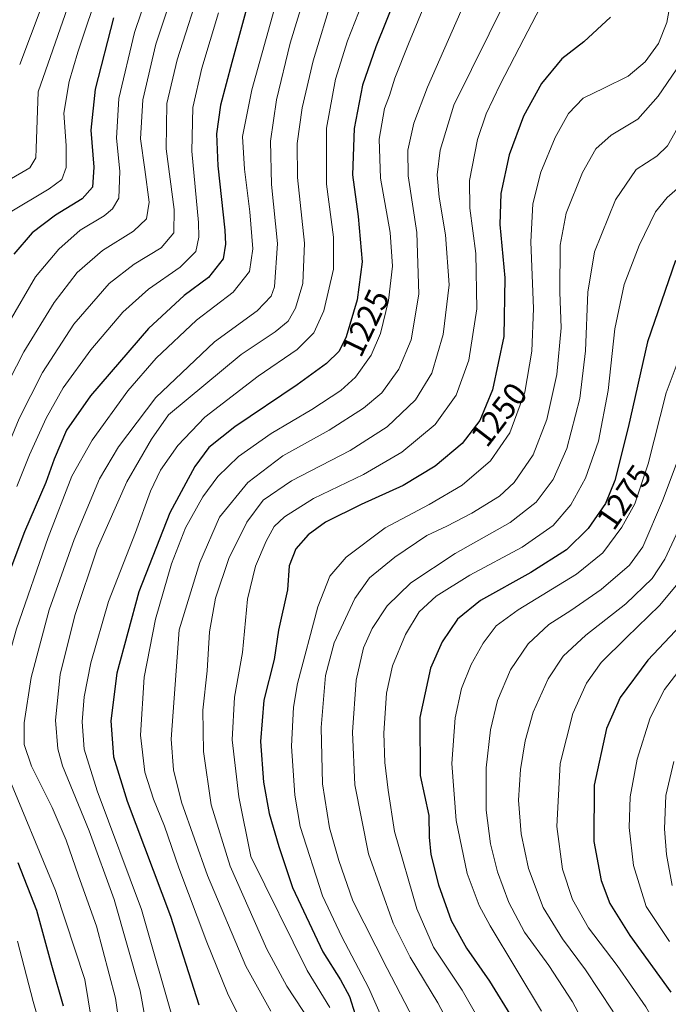
# Model space of a CAD drawing. Units: metres. Extents: x 665050 to 668510, y 4746606 to 4749002.
# Drawn here: x 665881 to 666080, y 4748469 to 4748771 of the extents above; entities that cross this region are included whole.
import ezdxf
from ezdxf.enums import TextEntityAlignment as Align

# ---------------------------------------------------------------- set-up
doc = ezdxf.new("R2010")
doc.units = ezdxf.units.M
doc.header["$MEASUREMENT"] = 0
for name, color, linetype, lineweight in [('Curva de nivel maestra', 36, 'Continuous', 30), ('Curva de nivel normal', 36, 'Continuous', 0), ('Rótulo de curva de nivel directora', 19, 'Continuous', 0)]:
    doc.layers.add(name, color=color, linetype=linetype, lineweight=lineweight)
doc.styles.add('Arial', font='txt', dxfattribs={"height": 0.2})

# ---------------------------------------------------------------- blocks, each defined once
blk = doc.blocks.new('*U176')
at = {"layer": 'Curva de nivel normal', "color": 36, "linetype": 'Continuous', "lineweight": 0}
blk.add_polyline3d([(665912.75, 4748452.51, 1210), (665910.14, 4748470.52, 1210), (665904.32, 4748492.67, 1210), (665898.78, 4748508.13, 1210), (665894.99, 4748519.01, 1210), (665890.65, 4748529.02, 1210), (665884.32, 4748541.77, 1210), (665882.14, 4748548.45, 1210), (665882.06, 4748555.08, 1210), (665884.29, 4748568.95, 1210), (665889.82, 4748589.74, 1210), (665897.48, 4748611.34, 1210), (665905.27, 4748630.01, 1210), (665911.09, 4748639.74, 1210), (665922.5, 4748654.9, 1210), (665940.54, 4748672.01, 1210), (665953.69, 4748681.51, 1210), (665957.89, 4748686.09, 1210), (665959, 4748688.9, 1210), (665959.91, 4748702.22, 1210), (665958.04, 4748720.38, 1210), (665957.7, 4748733.63, 1210), (665959.62, 4748746.3, 1210), (665963.78, 4748763.67, 1210), (665970.05, 4748784.14, 1210)], dxfattribs=at)
blk = doc.blocks.new('*U177')
at = {"layer": 'Curva de nivel normal', "color": 36, "linetype": 'Continuous', "lineweight": 0}
blk.add_polyline3d([(665920.59, 4748456.9, 1215), (665917.68, 4748472.76, 1215), (665909.78, 4748500.8, 1215), (665902.01, 4748521.85, 1215), (665893.88, 4748541.85, 1215), (665892.47, 4748547.12, 1215), (665891.72, 4748555.89, 1215), (665893.2, 4748569.9, 1215), (665897.61, 4748587.99, 1215), (665904.51, 4748608.5, 1215), (665913.65, 4748629.09, 1215), (665921.18, 4748642.19, 1215), (665926.46, 4748649.62, 1215), (665948.76, 4748668.12, 1215), (665959.2, 4748675.07, 1215), (665963.12, 4748678.41, 1215), (665965.39, 4748682.4, 1215), (665967.7, 4748689.95, 1215), (665968.17, 4748702.32, 1215), (665966.07, 4748722.48, 1215), (665965.88, 4748732.91, 1215), (665967.44, 4748743.86, 1215), (665970.88, 4748758.3, 1215), (665976.91, 4748778.22, 1215)], dxfattribs=at)
blk = doc.blocks.new('*U181')
at = {"layer": 'Curva de nivel normal', "color": 36, "linetype": 'Continuous', "lineweight": 0}
blk.add_polyline3d([(665937, 4748783.31, 1190), (665929.06, 4748758.64, 1190), (665925.93, 4748745.22, 1190), (665925.7, 4748731.31, 1190), (665928.16, 4748712.64, 1190), (665928.02, 4748705.46, 1190), (665924.12, 4748700.91, 1190), (665915.86, 4748695.86, 1190), (665908.18, 4748689.95, 1190), (665897.37, 4748677.41, 1190), (665887.74, 4748662.65, 1190), (665880.59, 4748648.5, 1190), (665874.03, 4748632.81, 1190), (665864.39, 4748611.02, 1190), (665852.82, 4748581.48, 1190), (665847.34, 4748563.76, 1190), (665846.06, 4748552.8, 1190), (665847.19, 4748546.75, 1190), (665849.21, 4748542.14, 1190), (665860.63, 4748519.09, 1190), (665868.56, 4748496.43, 1190), (665873.07, 4748479.8, 1190), (665876.2, 4748470.22, 1190), (665880, 4748457.11, 1190)], dxfattribs=at)
blk = doc.blocks.new('*U185')
at = {"layer": 'Curva de nivel normal', "color": 36, "linetype": 'Continuous', "lineweight": 0}
blk.add_polyline3d([(665890.32, 4748782.59, 1160), (665880.72, 4748757.15, 1160)], dxfattribs=at)
blk = doc.blocks.new('*U187')
at = {"layer": 'Curva de nivel normal', "color": 36, "linetype": 'Continuous', "lineweight": 0}
blk.add_polyline3d([(666026.54, 4748455.54, 1270), (666016.57, 4748472.95, 1270), (666007.79, 4748486.2, 1270), (666002.67, 4748497.95, 1270), (665995.81, 4748521.74, 1270), (665993.83, 4748534.35, 1270), (665992.86, 4748542.88, 1270), (665992.55, 4748551.91, 1270), (665993.31, 4748564.13, 1270), (665995.22, 4748572.51, 1270), (665999.19, 4748582.17, 1270), (666003.4, 4748589.18, 1270), (666008.62, 4748593.97, 1270), (666018.97, 4748600.37, 1270), (666035.02, 4748608.97, 1270), (666044.51, 4748615.62, 1270), (666049.98, 4748621.95, 1270), (666054.49, 4748630.18, 1270), (666058.42, 4748641.56, 1270), (666061.36, 4748657.05, 1270), (666063.44, 4748676, 1270), (666066.37, 4748689.62, 1270), (666070.89, 4748701.62, 1270), (666075.94, 4748711.95, 1270), (666079.48, 4748716.3, 1270), (666088.1, 4748723.8, 1270)], dxfattribs=at)
blk = doc.blocks.new('*U188')
at = {"layer": 'Curva de nivel normal', "color": 36, "linetype": 'Continuous', "lineweight": 0}
blk.add_polyline3d([(665928.48, 4748461.62, 1220), (665918.16, 4748497.79, 1220), (665904.48, 4748534.14, 1220), (665900.51, 4748547.02, 1220), (665899.86, 4748555.32, 1220), (665900.51, 4748563.01, 1220), (665902.59, 4748573.47, 1220), (665907.98, 4748592.26, 1220), (665916.24, 4748613.48, 1220), (665920.88, 4748626.23, 1220), (665923.92, 4748632.58, 1220), (665929.27, 4748640.25, 1220), (665937.6, 4748648.89, 1220), (665953.94, 4748661.5, 1220), (665965.94, 4748669.67, 1220), (665971.05, 4748674.84, 1220), (665974.14, 4748681.57, 1220), (665977.11, 4748694.35, 1220), (665977.09, 4748704.11, 1220), (665974.89, 4748720.4, 1220), (665974.91, 4748737.58, 1220), (665977.69, 4748752.71, 1220), (665981.35, 4748764.39, 1220), (665989.23, 4748784.62, 1220)], dxfattribs=at)
blk = doc.blocks.new('*U189')
at = {"layer": 'Curva de nivel normal', "color": 36, "linetype": 'Continuous', "lineweight": 0}
for points in [[(665941.75, 4748773.04, 1195), (665936.6, 4748756.05, 1195), (665933.92, 4748744, 1195), (665933.62, 4748730.54, 1195), (665935.58, 4748708.66, 1195), (665935.74, 4748704.18, 1195), (665934.79, 4748699.8, 1195), (665929.97, 4748695, 1195), (665920.28, 4748688.23, 1195), (665912.44, 4748681.09, 1195), (665902.6, 4748669.62, 1195), (665894.1, 4748657.9, 1195), (665888.86, 4748648.63, 1195), (665883.72, 4748637.32, 1195), (665879.88, 4748627.65, 1195)], [(665880.02, 4748488.03, 1195), (665884.89, 4748469.52, 1195), (665887.4, 4748460.55, 1195)]]:
    blk.add_polyline3d(points, dxfattribs=at)
blk = doc.blocks.new('*U190')
at = {"layer": 'Curva de nivel normal', "color": 36, "linetype": 'Continuous', "lineweight": 0}
blk.add_polyline3d([(666080.25, 4748487.95, 1305), (666073.12, 4748498.62, 1305), (666069.14, 4748511.29, 1305), (666067.82, 4748522.95, 1305), (666068.21, 4748532.29, 1305), (666070.27, 4748543.95, 1305), (666074.29, 4748556.62, 1305), (666078.69, 4748565.29, 1305), (666084.86, 4748573.29, 1305)], dxfattribs=at)
blk = doc.blocks.new('*U191')
at = {"layer": 'Curva de nivel normal', "color": 36, "linetype": 'Continuous', "lineweight": 0}
blk.add_polyline3d([(665975.95, 4748467.63, 1245), (665968.97, 4748478.98, 1245), (665951.68, 4748514.03, 1245), (665948.02, 4748532.33, 1245), (665945.92, 4748549.82, 1245), (665946.68, 4748562.96, 1245), (665949.12, 4748576.66, 1245), (665950.72, 4748593.04, 1245), (665953.08, 4748603.2, 1245), (665956.36, 4748610.88, 1245), (665958.9, 4748615.29, 1245), (665962.01, 4748618.28, 1245), (665970.96, 4748623.94, 1245), (665986.33, 4748631.28, 1245), (665998.04, 4748638.14, 1245), (666008.34, 4748646.66, 1245), (666014.78, 4748655.64, 1245), (666018.68, 4748666.36, 1245), (666021.12, 4748682.13, 1245), (666020.82, 4748699.17, 1245), (666018.9, 4748713.08, 1245), (666018.88, 4748721.53, 1245), (666021.34, 4748734.11, 1245), (666023.96, 4748742.02, 1245), (666028.26, 4748751.05, 1245), (666035.55, 4748765.01, 1245), (666041.71, 4748777.09, 1245)], dxfattribs=at)
blk = doc.blocks.new('*U196')
at = {"layer": 'Curva de nivel normal', "color": 36, "linetype": 'Continuous', "lineweight": 0}
blk.add_polyline3d([(666086.27, 4748645.02, 1285), (666078.1, 4748623.21, 1285), (666072.05, 4748609.12, 1285), (666067.94, 4748603.47, 1285), (666059.27, 4748596, 1285), (666049.94, 4748589.51, 1285), (666043.15, 4748585.23, 1285), (666036.8, 4748579.3, 1285), (666031.42, 4748571.29, 1285), (666027.43, 4748561.95, 1285), (666025.26, 4748552.95, 1285), (666023.96, 4748541.29, 1285), (666023.94, 4748528.27, 1285), (666025.26, 4748517.9, 1285), (666027.42, 4748509.27, 1285), (666030.89, 4748499.9, 1285), (666035.74, 4748490.83, 1285), (666043.2, 4748480.53, 1285), (666050.41, 4748469.36, 1285), (666060.25, 4748450.95, 1285), (666066.82, 4748436.62, 1285), (666072.22, 4748426.95, 1285), (666079.87, 4748416.95, 1285), (666085.26, 4748410.65, 1285)], dxfattribs=at)
blk = doc.blocks.new('*U202')
at = {"layer": 'Curva de nivel normal', "color": 36, "linetype": 'Continuous', "lineweight": 0}
blk.add_polyline3d([(666081.05, 4748505.09, 1310), (666079.35, 4748514.61, 1310), (666078.68, 4748522.56, 1310), (666079.1, 4748532.71, 1310), (666081.53, 4748543.22, 1310)], dxfattribs=at)
blk = doc.blocks.new('*U203')
at = {"layer": 'Curva de nivel normal', "color": 36, "linetype": 'Continuous', "lineweight": 0}
blk.add_polyline3d([(665875.1, 4748655.56, 1185), (665881.97, 4748668.96, 1185), (665891.3, 4748684.06, 1185), (665898.42, 4748693.36, 1185), (665906.11, 4748700.08, 1185), (665915.72, 4748706.03, 1185), (665919.66, 4748709.79, 1185), (665920.44, 4748714.95, 1185), (665919.18, 4748724.97, 1185), (665917.79, 4748734.35, 1185), (665918.55, 4748746.36, 1185), (665922.53, 4748763.41, 1185), (665930.3, 4748786.86, 1185)], dxfattribs=at)
blk = doc.blocks.new('*U211')
at = {"layer": 'Curva de nivel normal', "color": 36, "linetype": 'Continuous', "lineweight": 0}
blk.add_polyline3d([(665877.51, 4748678.1, 1180), (665885.54, 4748691.97, 1180), (665892.73, 4748700.44, 1180), (665899.27, 4748706.26, 1180), (665906.65, 4748710.76, 1180), (665909.22, 4748712.85, 1180), (665911.13, 4748716.09, 1180), (665911.5, 4748724.44, 1180), (665910.46, 4748734.59, 1180), (665911.14, 4748746.76, 1180), (665915.93, 4748766.95, 1180), (665926.16, 4748797.29, 1180)], dxfattribs=at)
blk = doc.blocks.new('*U212')
at = {"layer": 'Curva de nivel normal', "color": 36, "linetype": 'Continuous', "lineweight": 0}
blk.add_polyline3d([(665903.91, 4748456.95, 1205), (665900.74, 4748476.29, 1205), (665891.7, 4748503.6, 1205), (665876.52, 4748540.43, 1205), (665873.99, 4748547.28, 1205), (665872.98, 4748554.17, 1205), (665874.66, 4748566.04, 1205), (665879.7, 4748583.89, 1205), (665889.44, 4748611.94, 1205), (665896.76, 4748630.74, 1205), (665902.94, 4748641.79, 1205), (665913.94, 4748656.98, 1205), (665922.6, 4748667.06, 1205), (665934.98, 4748678.67, 1205), (665946.24, 4748687.29, 1205), (665951.29, 4748693.62, 1205), (665952.3, 4748700.62, 1205), (665951.43, 4748711.98, 1205), (665949.71, 4748725.06, 1205), (665949.13, 4748735.08, 1205), (665951.98, 4748749.37, 1205), (665961.99, 4748785.39, 1205)], dxfattribs=at)
blk = doc.blocks.new('*U213')
at = {"layer": 'Curva de nivel normal', "color": 36, "linetype": 'Continuous', "lineweight": 0}
blk.add_polyline3d([(666004.82, 4748774.86, 1230), (666000.1, 4748763.5, 1230), (665995.94, 4748752.98, 1230), (665994.24, 4748747.63, 1230), (665992.75, 4748743.62, 1230), (665991.12, 4748734.29, 1230), (665991.53, 4748722.26, 1230), (665994.46, 4748705.56, 1230), (665995.22, 4748695.23, 1230), (665993.99, 4748684.68, 1230), (665991.48, 4748674.62, 1230), (665988.61, 4748667.93, 1230), (665983.79, 4748661.22, 1230), (665979.34, 4748657.05, 1230), (665970.45, 4748651.22, 1230), (665957.94, 4748643.84, 1230), (665947.94, 4748636.83, 1230), (665941.6, 4748630.73, 1230), (665936.94, 4748624.44, 1230), (665931.66, 4748614.89, 1230), (665927.33, 4748603.92, 1230), (665922.45, 4748586.86, 1230), (665918.93, 4748569.1, 1230), (665917.78, 4748551.3, 1230), (665919.15, 4748539.96, 1230), (665921.76, 4748531.63, 1230), (665925.18, 4748523.32, 1230), (665929.54, 4748510.58, 1230), (665938.16, 4748487.68, 1230), (665944.54, 4748472.11, 1230), (665948.62, 4748463.76, 1230)], dxfattribs=at)
blk = doc.blocks.new('*U214')
at = {"layer": 'Curva de nivel normal', "color": 36, "linetype": 'Continuous', "lineweight": 0}
blk.add_polyline3d([(666083.48, 4748667.81, 1280), (666079.23, 4748656.42, 1280), (666073.68, 4748634.62, 1280), (666069.64, 4748622.29, 1280), (666065.64, 4748615.08, 1280), (666059.76, 4748607.27, 1280), (666051.73, 4748600.7, 1280), (666033.77, 4748589.74, 1280), (666027, 4748584.8, 1280), (666023, 4748579.51, 1280), (666019.34, 4748573.01, 1280), (666016.34, 4748565.55, 1280), (666014.4, 4748556.56, 1280), (666013.4, 4748542.57, 1280), (666014.7, 4748525.06, 1280), (666018.08, 4748508.84, 1280), (666021.84, 4748498.97, 1280), (666025.15, 4748492.71, 1280), (666040.9, 4748466.52, 1280)], dxfattribs=at)
blk = doc.blocks.new('*U215')
at = {"layer": 'Curva de nivel normal', "color": 36, "linetype": 'Continuous', "lineweight": 0}
blk.add_polyline3d([(666081.6, 4748452.91, 1295), (666072.95, 4748467.84, 1295), (666064.16, 4748480.52, 1295), (666055.41, 4748492.1, 1295), (666050.42, 4748500.77, 1295), (666047.4, 4748510.1, 1295), (666045.69, 4748523.25, 1295), (666046.7, 4748542.52, 1295), (666050.61, 4748557.92, 1295), (666054.76, 4748567.2, 1295), (666059.26, 4748573.62, 1295), (666067.02, 4748581.29, 1295), (666077.19, 4748591.04, 1295), (666082.9, 4748597.95, 1295)], dxfattribs=at)
blk = doc.blocks.new('*U217')
at = {"layer": 'Curva de nivel normal', "color": 36, "linetype": 'Continuous', "lineweight": 0}
blk.add_polyline3d([(666082.31, 4748755.56, 1260), (666076.81, 4748747.44, 1260), (666070.55, 4748740.37, 1260), (666062.33, 4748735.49, 1260), (666057.64, 4748731.24, 1260), (666053.58, 4748724.03, 1260), (666048.55, 4748711.58, 1260), (666046.66, 4748701.69, 1260), (666046.62, 4748687.29, 1260), (666046.96, 4748676.29, 1260), (666045.64, 4748661.95, 1260), (666042.58, 4748648.23, 1260), (666038.34, 4748637.38, 1260), (666032.54, 4748628.84, 1260), (666028.02, 4748624.63, 1260), (666019.6, 4748619.41, 1260), (666011.88, 4748615.42, 1260), (666005.7, 4748612.53, 1260), (665995.88, 4748605.94, 1260), (665988.16, 4748599.57, 1260), (665983.65, 4748593.18, 1260), (665977.27, 4748579.62, 1260), (665974.6, 4748569.62, 1260), (665973.29, 4748553.62, 1260), (665973.65, 4748536.36, 1260), (665975.8, 4748522.81, 1260), (665978.72, 4748512.74, 1260), (665982.97, 4748500.42, 1260), (665993.56, 4748479.67, 1260), (666007.06, 4748453.62, 1260)], dxfattribs=at)
blk = doc.blocks.new('*U219')
at = {"layer": 'Curva de nivel normal', "color": 36, "linetype": 'Continuous', "lineweight": 0}
blk.add_polyline3d([(666023.83, 4748441.24, 1265), (666009.06, 4748469.09, 1265), (666000.6, 4748483.07, 1265), (665995.35, 4748493.56, 1265), (665987.86, 4748514.88, 1265), (665983.59, 4748536.03, 1265), (665982.95, 4748552.23, 1265), (665984.02, 4748568.14, 1265), (665986.31, 4748578.04, 1265), (665988.95, 4748584.06, 1265), (665993.53, 4748590.96, 1265), (666000.81, 4748598.06, 1265), (666014.42, 4748607.05, 1265), (666031.33, 4748616.6, 1265), (666039.29, 4748622.77, 1265), (666044.49, 4748629.74, 1265), (666048.68, 4748639.29, 1265), (666052.71, 4748654.62, 1265), (666054.46, 4748669.29, 1265), (666055.12, 4748687.29, 1265), (666057.21, 4748699.62, 1265), (666063.69, 4748715.62, 1265), (666069.98, 4748724.9, 1265), (666076.33, 4748729.02, 1265), (666079.6, 4748732.22, 1265), (666083.7, 4748739.5, 1265)], dxfattribs=at)
blk = doc.blocks.new('*U221')
at = {"layer": 'Curva de nivel normal', "color": 36, "linetype": 'Continuous', "lineweight": 0}
blk.add_polyline3d([(666003.93, 4748437.46, 1255), (665987.79, 4748473.81, 1255), (665979.63, 4748489.33, 1255), (665973.68, 4748501.98, 1255), (665966.89, 4748523.19, 1255), (665965.21, 4748532.82, 1255), (665964.16, 4748547.86, 1255), (665964.79, 4748559.87, 1255), (665965.99, 4748567.1, 1255), (665972.27, 4748590.63, 1255), (665975.96, 4748600.04, 1255), (665980.95, 4748605.93, 1255), (665992.97, 4748614.95, 1255), (666006.4, 4748622.04, 1255), (666016.55, 4748628.06, 1255), (666025.28, 4748635.52, 1255), (666031.24, 4748644.07, 1255), (666035.8, 4748656.58, 1255), (666037.96, 4748669.14, 1255), (666038.53, 4748682.29, 1255), (666037.7, 4748702.74, 1255), (666038.25, 4748714.43, 1255), (666040.72, 4748724.07, 1255), (666045.13, 4748734.76, 1255), (666049.28, 4748742.14, 1255), (666053.7, 4748746.86, 1255), (666060.11, 4748749.89, 1255), (666067.5, 4748753.62, 1255), (666072.77, 4748757.95, 1255), (666076.87, 4748763.66, 1255), (666079.38, 4748770.07, 1255), (666080.8, 4748777.55, 1255)], dxfattribs=at)
blk = doc.blocks.new('*U223')
at = {"layer": 'Curva de nivel normal', "color": 36, "linetype": 'Continuous', "lineweight": 0}
blk.add_polyline3d([(666090.81, 4748630.97, 1290), (666078.85, 4748605.29, 1290), (666074.9, 4748599.37, 1290), (666066.83, 4748591.56, 1290), (666054.6, 4748582.02, 1290), (666047.6, 4748575.48, 1290), (666043.02, 4748568.6, 1290), (666038.41, 4748558.29, 1290), (666035.91, 4748549.48, 1290), (666034.52, 4748540.73, 1290), (666033.89, 4748531.35, 1290), (666034.68, 4748520.97, 1290), (666036.98, 4748510.33, 1290), (666041.47, 4748498.32, 1290), (666047.38, 4748488.7, 1290), (666054.4, 4748479.24, 1290), (666062.85, 4748466.53, 1290), (666069.62, 4748454.6, 1290), (666076.99, 4748439.75, 1290), (666084.42, 4748426.77, 1290)], dxfattribs=at)
blk = doc.blocks.new('*U224')
at = {"layer": 'Curva de nivel normal', "color": 36, "linetype": 'Continuous', "lineweight": 0}
blk.add_polyline3d([(666016.13, 4748773.46, 1235), (666005.91, 4748750.26, 1235), (666001.79, 4748739.17, 1235), (665999.9, 4748730.84, 1235), (666000, 4748723, 1235), (666002.7, 4748705.61, 1235), (666003.3, 4748686.62, 1235), (666000.9, 4748672.62, 1235), (665997.12, 4748663.62, 1235), (665991.94, 4748656.4, 1235), (665986.25, 4748651.64, 1235), (665975.76, 4748644.89, 1235), (665961.57, 4748637.02, 1235), (665950.76, 4748628.86, 1235), (665942.03, 4748618.22, 1235), (665936.05, 4748604.25, 1235), (665929.67, 4748583.62, 1235), (665927.24, 4748550.03, 1235), (665927.9, 4748540.6, 1235), (665930.37, 4748530.69, 1235), (665938.37, 4748508.15, 1235), (665950.19, 4748480.4, 1235), (665957.84, 4748466.5, 1235)], dxfattribs=at)
blk = doc.blocks.new('*U231')
at = {"layer": 'Curva de nivel normal', "color": 36, "linetype": 'Continuous', "lineweight": 0}
blk.add_polyline3d([(665905.25, 4748802.79, 1165), (665886.43, 4748748.78, 1165), (665885.83, 4748731.41, 1165), (665885.66, 4748728.47, 1165), (665883.8, 4748725.46, 1165), (665877.02, 4748721.44, 1165)], dxfattribs=at)
blk = doc.blocks.new('*U232')
at = {"layer": 'Curva de nivel normal', "color": 36, "linetype": 'Continuous', "lineweight": 0}
blk.add_polyline3d([(665912.61, 4748802.89, 1170), (665898.58, 4748760.98, 1170), (665895.9, 4748751.94, 1170), (665894.29, 4748742.23, 1170), (665895.04, 4748732.26, 1170), (665895.04, 4748725.57, 1170), (665893.71, 4748721.86, 1170), (665889.74, 4748718.95, 1170), (665877.27, 4748711.51, 1170)], dxfattribs=at)
blk = doc.blocks.new('*U236')
at = {"layer": 'Curva de nivel normal', "color": 36, "linetype": 'Continuous', "lineweight": 0}
blk.add_polyline3d([(666030.29, 4748777.62, 1240), (666014.05, 4748744.68, 1240), (666009.81, 4748730.88, 1240), (666008.9, 4748723.27, 1240), (666009.54, 4748716.48, 1240), (666011.51, 4748704.92, 1240), (666012.54, 4748689.54, 1240), (666010.72, 4748674.26, 1240), (666007.22, 4748662.42, 1240), (666002.27, 4748654.18, 1240), (665993.51, 4748645.88, 1240), (665982.24, 4748638.68, 1240), (665964.18, 4748629.4, 1240), (665955.51, 4748623.41, 1240), (665950.48, 4748616.62, 1240), (665944.99, 4748605.47, 1240), (665940.82, 4748593.35, 1240), (665938.99, 4748583.02, 1240), (665938.28, 4748571.06, 1240), (665936.98, 4748558.99, 1240), (665937.21, 4748546.23, 1240), (665939.54, 4748529.89, 1240), (665945.36, 4748511.04, 1240), (665956.59, 4748485.56, 1240), (665962.74, 4748474.18, 1240), (665970.18, 4748462.86, 1240)], dxfattribs=at)
blk = doc.blocks.new('*U237')
at = {"layer": 'Curva de nivel maestra', "color": 36, "linetype": 'Continuous', "lineweight": 30}
blk.add_polyline3d([(665996.63, 4748778.97, 1225), (665990.06, 4748762.61, 1225), (665985.94, 4748750.86, 1225), (665983.41, 4748737.48, 1225), (665982.94, 4748723.33, 1225), (665984.66, 4748710.5, 1225), (665985.83, 4748696.54, 1225), (665984.32, 4748684.95, 1225), (665980.92, 4748673.6, 1225), (665978.79, 4748669.16, 1225), (665974.94, 4748665.35, 1225), (665965.94, 4748658.78, 1225), (665946.83, 4748645.9, 1225), (665938.85, 4748639.59, 1225), (665934.49, 4748633.76, 1225), (665926.8, 4748619.57, 1225), (665917.28, 4748595.29, 1225), (665910.52, 4748570.29, 1225), (665908.71, 4748555.62, 1225), (665909.54, 4748544.59, 1225), (665913.72, 4748531.04, 1225), (665926.99, 4748495.72, 1225), (665935.73, 4748468.48, 1225)], dxfattribs=at)
blk = doc.blocks.new('*U239')
at = {"layer": 'Curva de nivel maestra', "color": 36, "linetype": 'Continuous', "lineweight": 30}
blk.add_polyline3d([(666083.74, 4748585.07, 1300), (666073.6, 4748574.34, 1300), (666065.09, 4748562.8, 1300), (666060.86, 4748553.29, 1300), (666057.1, 4748535.95, 1300), (666057.04, 4748518.62, 1300), (666059.24, 4748506.68, 1300), (666061.92, 4748499.61, 1300), (666068.07, 4748489.8, 1300), (666080.64, 4748472.4, 1300)], dxfattribs=at)
blk = doc.blocks.new('*U242')
at = {"layer": 'Curva de nivel maestra', "color": 36, "linetype": 'Continuous', "lineweight": 30}
for points in [[(665951.83, 4748779.62, 1200), (665945.88, 4748757.74, 1200), (665942.39, 4748744.71, 1200), (665941.11, 4748735.84, 1200), (665941.54, 4748726.06, 1200), (665943.67, 4748706.3, 1200), (665943.93, 4748702.05, 1200), (665943.15, 4748697.46, 1200), (665938.7, 4748691.78, 1200), (665931.18, 4748686.26, 1200), (665920.24, 4748676.15, 1200), (665902.5, 4748655.45, 1200), (665895.12, 4748644.92, 1200), (665891.33, 4748636.04, 1200), (665888.8, 4748628.82, 1200), (665882.23, 4748613.66, 1200), (665870.41, 4748582.7, 1200)], [(665880.16, 4748512.21, 1200), (665885.9, 4748497.55, 1200), (665890.46, 4748480.66, 1200), (665894.11, 4748468.18, 1200)]]:
    blk.add_polyline3d(points, dxfattribs=at)
blk = doc.blocks.new('*U246')
at = {"layer": 'Curva de nivel maestra', "color": 36, "linetype": 'Continuous', "lineweight": 30}
blk.add_polyline3d([(666082.05, 4748697, 1275), (666073.45, 4748671.99, 1275), (666067.56, 4748645.73, 1275), (666063.5, 4748629.44, 1275), (666060.57, 4748622.37, 1275), (666055.27, 4748614.72, 1275), (666048.6, 4748608.12, 1275), (666037.68, 4748601.17, 1275), (666022.24, 4748592.63, 1275), (666015.14, 4748586.87, 1275), (666010.41, 4748579.93, 1275), (666006.91, 4748571.88, 1275), (666003.61, 4748556.68, 1275), (666003.72, 4748538.88, 1275), (666006.39, 4748526.62, 1275), (666006.45, 4748519.95, 1275), (666006.97, 4748514.62, 1275), (666009.35, 4748505.28, 1275), (666013.22, 4748494.42, 1275), (666017.93, 4748485.85, 1275), (666024.97, 4748475.76, 1275), (666032.01, 4748464.28, 1275)], dxfattribs=at)
blk = doc.blocks.new('*U251')
at = {"layer": 'Curva de nivel maestra', "color": 36, "linetype": 'Continuous', "lineweight": 30}
blk.add_polyline3d([(666062.14, 4748771.68, 1250), (666053.93, 4748764.15, 1250), (666047.17, 4748758.91, 1250), (666040.92, 4748751.29, 1250), (666035.4, 4748741.29, 1250), (666031.05, 4748729.41, 1250), (666028.42, 4748717.52, 1250), (666028.18, 4748708.04, 1250), (666029.72, 4748691.7, 1250), (666029.33, 4748673.62, 1250), (666025.93, 4748657.29, 1250), (666021.96, 4748647.84, 1250), (666016.59, 4748640.85, 1250), (666008.29, 4748633.9, 1250), (665998.44, 4748627.93, 1250), (665985.6, 4748622.13, 1250), (665974.6, 4748616.62, 1250), (665969.27, 4748612.79, 1250), (665965.55, 4748608.47, 1250), (665963.46, 4748603.23, 1250), (665962.92, 4748595.93, 1250), (665960.2, 4748583.47, 1250), (665958.81, 4748574.51, 1250), (665955.73, 4748562, 1250), (665954.67, 4748549.34, 1250), (665955.62, 4748536.85, 1250), (665957.33, 4748527.22, 1250), (665960.34, 4748517.08, 1250), (665964.52, 4748504.53, 1250), (665973.78, 4748484.8, 1250), (665979.18, 4748476.2, 1250), (665981.98, 4748471, 1250), (665985.42, 4748460.02, 1250)], dxfattribs=at)
blk = doc.blocks.new('*U252')
at = {"layer": 'Curva de nivel maestra', "color": 36, "linetype": 'Continuous', "lineweight": 30}
blk.add_polyline3d([(665909.54, 4748771.48, 1175), (665903.86, 4748749.56, 1175), (665902.56, 4748737.05, 1175), (665903.52, 4748725.66, 1175), (665903.05, 4748719.52, 1175), (665899.94, 4748715.91, 1175), (665891.76, 4748710.95, 1175), (665884.53, 4748705.5, 1175), (665878.95, 4748698.92, 1175)], dxfattribs=at)

msp = doc.modelspace()

# ---------------------------------------------------------------- block references
at = {"layer": 'Curva de nivel maestra', "color": 36, "linetype": 'Continuous', "lineweight": 30}
for name in ['*U242', '*U252', '*U237', '*U251', '*U246', '*U239']:
    msp.add_blockref(name, (0, 0), dxfattribs=at)
at = {"layer": 'Curva de nivel normal', "color": 36, "linetype": 'Continuous', "lineweight": 0}
for name in ['*U185', '*U231', '*U232', '*U189', '*U181', '*U203', '*U211', '*U224', '*U213', '*U188', '*U177', '*U176', '*U212', '*U219', '*U217', '*U221', '*U191', '*U236', '*U187', '*U202', '*U190', '*U215', '*U223', '*U196', '*U214']:
    msp.add_blockref(name, (0, 0), dxfattribs=at)

# ---------------------------------------------------------------- texts
at = {"layer": 'Rótulo de curva de nivel directora', "color": 19, "linetype": 'Continuous', "lineweight": 0, "style": 'Arial'}
for s, rotation, p in [('1225', 64.3716, (665986.88, 4748677.86)), ('1250', 52.467, (666027.85, 4748649.72)), ('1275', 55.2854, (666066.25, 4748624.36))]:
    msp.add_text(s, height=7, rotation=rotation, dxfattribs=at).set_placement(p, align=Align.MIDDLE_CENTER)

doc.saveas('drawing.dxf')
